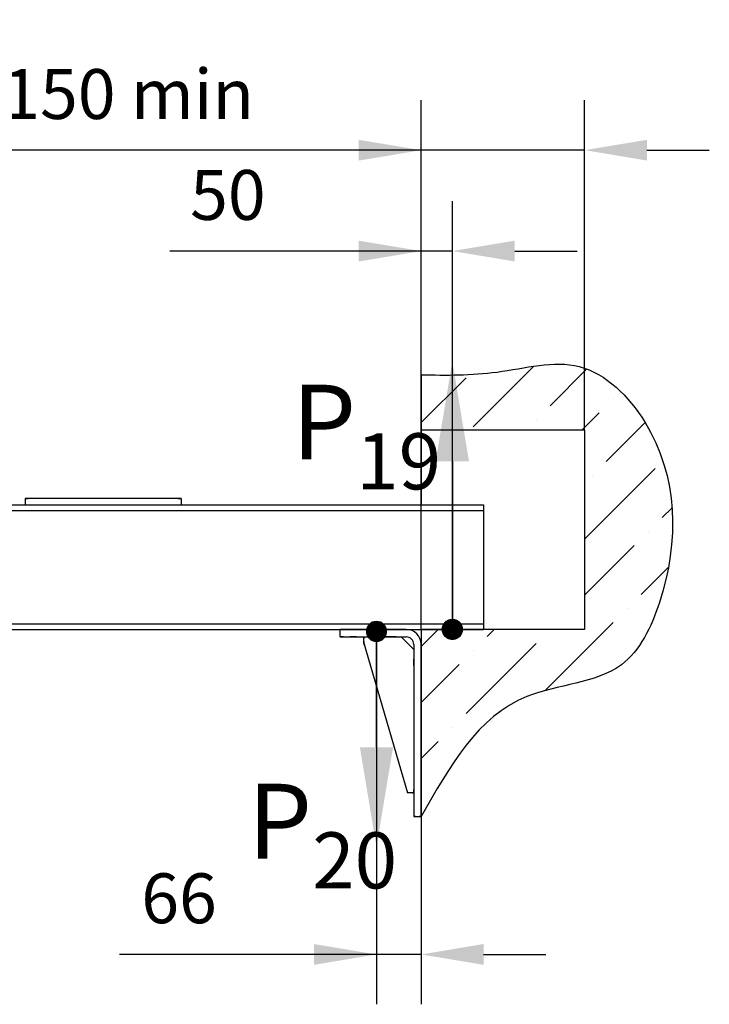
# Model space of a CAD drawing. Units: millimetres. Extents: x 0 to 2955, y -15 to 594.
# Drawn here: x 762 to 789, y 204 to 244 of the extents above; entities that cross this region are included whole.
import ezdxf

# ---------------------------------------------------------------- set-up
doc = ezdxf.new("R2010")
doc.units = ezdxf.units.MM
doc.layers.add('ЕСКД_Оформление', color=1, linetype='Continuous', lineweight=13)
doc.dimstyles.new('STANDARD$0', dxfattribs={"dimtxt": 3.5, "dimasz": 3.5, "dimexe": 2, "dimexo": 0, "dimgap": 1.25, "dimtad": 1, "dimdec": 3, "dimtxsty": 'Standard', "dimcen": 3.5, "dimclrd": 3, "dimclre": 1, "dimclrt": 3, "dimadec": 0, "dimazin": 2, "dimtfac": 1, "dimtdec": 3, "dimtmove": 0, "dimatfit": 3, "dimfxl": 1, "dimtolj": 1, "dimarcsym": 0})

# ---------------------------------------------------------------- blocks, each defined once
blk = doc.blocks.new('балка')
at = {"color": 1, "linetype": 'Continuous'}
for p, q in [((15607.114, 426.749), (15600.864, 426.749)), ((15600.864, 426.749), (15600.985, 426.749)), ((15600.864, 426.749), (15600.864, 426.686)), ((15600.864, 426.749), (15600.864, 426.499)), ((15606.994, 426.749), (15607.114, 426.749)), ((15607.114, 426.749), (15607.114, 426.499)), ((15607.114, 426.749), (15607.114, 426.686)), ((15550.739, 426.274), (15619.239, 426.274)), ((15593.002, 426.499), (15619.239, 426.499)), ((15600.864, 426.499), (15607.114, 426.499)), ((15619.239, 426.499), (15619.239, 421.499)), ((15550.739, 421.724), (15619.239, 421.724)), ((15556.49, 421.499), (15619.239, 421.499)), ((15616.139, 421.499), (15613.489, 421.499)), ((15613.489, 421.199), (15613.489, 421.499)), ((15615.476, 421.499), (15615.741, 421.499)), ((15615.477, 421.499), (15615.742, 421.499)), ((15615.578, 421.724), (15615.831, 421.724)), ((15615.578, 421.499), (15615.831, 421.499)), ((15615.614, 421.724), (15615.864, 421.724)), ((15615.614, 421.724), (15615.864, 421.724)), ((15615.614, 421.499), (15615.864, 421.499)), ((15615.614, 421.499), (15615.864, 421.499)), ((15613.489, 421.199), (15613.489, 421.274)), ((15613.489, 421.199), (15616.139, 421.199)), ((15613.622, 421.199), (15613.489, 421.199)), ((15614.152, 421.199), (15613.887, 421.199)), ((15614.439, 421.199), (15614.439, 421.136)), ((15614.439, 420.949), (15614.439, 421.199)), ((15614.439, 421.199), (15614.439, 421.136)), ((15614.439, 421.136), (15614.439, 421.199)), ((15614.439, 421.011), (15614.439, 420.949)), ((15614.439, 421.011), (15614.439, 420.949)), ((15614.439, 420.949), (15614.439, 421.011)), ((15615.564, 421.199), (15615.314, 421.199)), ((15615.314, 421.199), (15615.564, 421.199)), ((15615.564, 421.199), (15615.314, 421.199)), ((15615.314, 421.199), (15615.564, 421.199)), ((15615.742, 421.199), (15615.477, 421.199)), ((15616.439, 420.699), (15615.939, 421.199)), ((15614.476, 420.824), (15614.439, 420.949)), ((15614.439, 420.949), (15616.189, 414.949)), ((15614.476, 420.824), (15614.439, 420.949)), ((15614.439, 420.949), (15614.476, 420.824)), ((15616.439, 420.899), (15616.439, 413.999)), ((15616.739, 413.999), (15616.739, 420.899)), ((15616.439, 420.045), (15616.439, 420.307)), ((15616.439, 420.307), (15616.439, 420.045)), ((15616.439, 420.045), (15616.439, 420.307)), ((15616.439, 420.307), (15616.439, 420.045)), ((15616.439, 420.036), (15616.439, 419.79)), ((15616.439, 415.108), (15616.439, 414.861)), ((15616.439, 414.949), (15616.439, 415.079)), ((15616.439, 415.079), (15616.439, 414.949)), ((15616.439, 414.949), (15616.439, 415.079)), ((15616.439, 415.079), (15616.439, 414.949)), ((15616.439, 414.949), (15616.189, 414.949)), ((15616.377, 414.949), (15616.439, 414.949)), ((15616.377, 414.949), (15616.439, 414.949)), ((15616.439, 414.949), (15616.377, 414.949)), ((15616.439, 414.615), (15616.439, 414.368)), ((15616.439, 414.122), (15616.439, 413.999)), ((15616.439, 413.999), (15616.739, 413.999)), ((15616.514, 413.999), (15616.439, 413.999)), ((15616.739, 413.999), (15616.664, 413.999))]:
    blk.add_line(p, q, dxfattribs=at)
for radius in [0.6, 0.3]:
    blk.add_arc((15616.139, 420.899), radius, 0, 90, dxfattribs=at)
blk = doc.blocks.new('*D136')
at = {"layer": 'Defpoints', "color": 0, "linetype": 'Continuous', "lineweight": 60}
for p in [(777.827, 238.318), (777.827, 228.224), (784.382, 227.086)]:
    blk.add_point(p, dxfattribs=at)
at = {"layer": 'ЕСКД_Оформление', "color": 1, "lineweight": -2}
for p, q in [((777.827, 228.224), (777.827, 240.318)), ((784.382, 227.086), (784.382, 240.318))]:
    blk.add_line(p, q, dxfattribs=at)
at = {"layer": 'ЕСКД_Оформление', "color": 3, "lineweight": -2}
for p, q in [((777.827, 238.318), (761.326, 238.318)), ((775.327, 238.318), (772.827, 238.318)), ((784.382, 238.318), (777.827, 238.318)), ((786.882, 238.318), (789.382, 238.318))]:
    blk.add_line(p, q, dxfattribs=at)
at = {"layer": 'ЕСКД_Оформление', "color": 3, "linetype": 'Continuous', "lineweight": 60}
for points in [[(775.327, 237.901), (775.327, 238.734), (777.827, 238.318)], [(786.882, 238.734), (786.882, 237.901), (784.382, 238.318)]]:
    blk.add_solid(points, dxfattribs=at)
at = {"layer": 'ЕСКД_Оформление', "color": 3, "linetype": 'Continuous', "insert": (766.077, 240.569), "char_height": 2, "attachment_point": 5}
blk.add_mtext('\\A1;\\A1;150 min', dxfattribs=at)
blk = doc.blocks.new('POINT')
h = blk.add_hatch()
h.set_pattern_fill('ANSI37', color=1, scale=0.02, style=0)
h.set_pattern_definition([(45, (0, 0), (-0.001767767, 0.001767767), []), (135, (0, 0), (-0.001767767, -0.001767767), [])])
h.paths.add_polyline_path([(0.5, 0, 1), (-0.5, 0, 1)])
at = {"color": 1}
blk.add_circle((0, 0), 0.5, dxfattribs=at)
blk = doc.blocks.new('*D145')
at = {"layer": 'Defpoints', "color": 0, "linetype": 'Continuous', "lineweight": 60}
for p in [(776.035, 219.014), (777.827, 219.097), (776.035, 206.06)]:
    blk.add_point(p, dxfattribs=at)
at = {"layer": 'ЕСКД_Оформление', "color": 1, "lineweight": -2}
for p, q in [((776.035, 219.014), (776.035, 204.06)), ((777.827, 219.097), (777.827, 204.06))]:
    blk.add_line(p, q, dxfattribs=at)
at = {"layer": 'ЕСКД_Оформление', "color": 3, "lineweight": -2}
for p, q in [((776.035, 206.06), (765.724, 206.06)), ((773.535, 206.06), (771.035, 206.06)), ((777.827, 206.06), (776.035, 206.06)), ((780.327, 206.06), (782.827, 206.06))]:
    blk.add_line(p, q, dxfattribs=at)
at = {"layer": 'ЕСКД_Оформление', "color": 3, "linetype": 'Continuous', "lineweight": 60}
for points in [[(773.535, 205.644), (773.535, 206.477), (776.035, 206.06)], [(780.327, 206.477), (780.327, 205.644), (777.827, 206.06)]]:
    blk.add_solid(points, dxfattribs=at)
at = {"layer": 'ЕСКД_Оформление', "color": 3, "linetype": 'Continuous', "insert": (768.118, 208.312), "char_height": 2, "attachment_point": 5}
blk.add_mtext('\\A1;\\A1;66', dxfattribs=at)
blk = doc.blocks.new('*D146')
at = {"layer": 'Defpoints', "color": 0, "linetype": 'Continuous', "lineweight": 60}
for p in [(777.827, 234.271), (777.827, 219.097), (779.077, 219.097)]:
    blk.add_point(p, dxfattribs=at)
at = {"layer": 'ЕСКД_Оформление', "color": 1, "lineweight": -2}
for p, q in [((777.827, 219.097), (777.827, 236.271)), ((779.077, 219.097), (779.077, 236.271))]:
    blk.add_line(p, q, dxfattribs=at)
at = {"layer": 'ЕСКД_Оформление', "color": 3, "lineweight": -2}
for p, q in [((777.827, 234.271), (767.753, 234.271)), ((775.327, 234.271), (772.827, 234.271)), ((779.077, 234.271), (777.827, 234.271)), ((781.577, 234.271), (784.077, 234.271))]:
    blk.add_line(p, q, dxfattribs=at)
at = {"layer": 'ЕСКД_Оформление', "color": 3, "linetype": 'Continuous', "lineweight": 60}
for points in [[(775.327, 233.854), (775.327, 234.688), (777.827, 234.271)], [(781.577, 234.688), (781.577, 233.854), (779.077, 234.271)]]:
    blk.add_solid(points, dxfattribs=at)
at = {"layer": 'ЕСКД_Оформление', "color": 3, "linetype": 'Continuous', "insert": (770.077, 236.522), "char_height": 2, "attachment_point": 5}
blk.add_mtext('\\A1;\\A1;50', dxfattribs=at)

msp = doc.modelspace()

# ---------------------------------------------------------------- hatches: boundary and pattern name
h = msp.add_hatch()
h.set_pattern_fill('ANSI36', color=1, scale=0.5)
h.set_pattern_definition([(45, (-23644.4226, -567.8072), (0.84189901, 3.08696304), [3.96875, -0.79375, 0, -0.79375])])
edge = h.paths.add_edge_path()
edge.add_spline(control_points=[(777.8271437, 229.3131233), (778.8321625, 229.2985502), (780.928016, 229.2681597), (784.3430791, 230.2528807), (788.1126549, 226.5021009), (788.2042842, 221.5643993), (785.9682742, 216.9370406), (780.8081103, 216.8695488), (778.9623934, 213.6078266), (777.8271437, 211.6016309)], knot_values=[0, 0, 0, 0, 3.0444681691, 6.3488948113, 9.7882469123, 17.0547959483, 19.9791044269, 23.9858190397, 30.3881155319, 30.3881155319, 30.3881155319, 30.3881155319], degree=3, periodic=0)
edge.add_line((777.8271434, 211.6016309), (777.8271437, 219.1016274))
edge.add_line((777.8271437, 219.1016277), (784.382114, 219.1016274))
edge.add_line((784.382114, 219.1016274), (784.382114, 227.0903489))
edge.add_line((784.382114, 227.0903489), (777.8271437, 227.0903489))
edge.add_line((777.8271437, 227.0903489), (777.8271437, 229.3131233))
edge = h.paths.add_edge_path()
edge.add_line((714.3271409, 229.3131233), (714.3271409, 227.0903489))
edge.add_line((707.7721706, 227.0903489), (714.3271409, 227.0903489))
edge.add_spline(control_points=[(714.3271409, 229.3131233), (713.3221472, 229.2986492), (711.2263463, 229.268465), (707.8108576, 230.2515141), (704.0436317, 226.5099672), (703.9375098, 221.5153235), (706.0332837, 217.3543561), (710.5047866, 216.1583253), (712.7354273, 213.4956336), (714.3221073, 211.6016309)], knot_values=[0, 0, 0, 0, 3.0444681691, 6.3488948113, 9.7882469123, 17.0547959483, 19.9791044269, 22.9089021567, 30.1277456219, 30.1277456219, 30.1277456219, 30.1277456219], degree=3, periodic=0)
edge.add_line((707.7721706, 227.0903489), (707.7721706, 219.1016274))
edge.add_line((707.7721706, 219.1016274), (714.3271379, 219.0972281))
edge.add_line((714.3271409, 219.1016274), (714.3221073, 211.6016309))

# ---------------------------------------------------------------- linework, layer by layer
at = {"color": 1, "linetype": 'Continuous'}
for p, q in [((777.8271407, 229.308724), (777.8271407, 227.0859495)), ((784.382111, 227.0859495), (777.8271407, 227.0859495)), ((777.8271407, 227.0859495), (777.8271407, 224.0972316)), ((784.382111, 227.0859495), (784.382111, 219.0972281)), ((777.8271407, 219.0972281), (777.8271404, 211.5972316)), ((784.382111, 219.0972281), (777.8271407, 219.0972283))]:
    msp.add_line(p, q, dxfattribs=at)
at = {"color": 3, "linetype": 'Continuous'}
for p, q in [((779.07714, 225.8436967), (779.07714, 219.0972283)), ((776.0345828, 214.3717308), (776.0345828, 219.0143736))]:
    msp.add_line(p, q, dxfattribs=at)
at = {"color": 1, "linetype": 'Continuous'}
msp.add_open_spline([(777.8271407, 229.308724), (778.8321596, 229.2941509), (780.928013, 229.2637604), (784.3430762, 230.2484813), (788.1126519, 226.4977015), (788.2042812, 221.56), (785.9682713, 216.9326413), (780.8081073, 216.8651495), (778.9623904, 213.6034272), (777.8271407, 211.5972316)], degree=3, knots=[0, 0, 0, 0, 3.0444681691, 6.3488948113, 9.7882469123, 17.0547959483, 19.9791044269, 23.9858190397, 30.3881155319, 30.3881155319, 30.3881155319, 30.3881155319], dxfattribs=at)
for points in [[(778.4104733, 225.8436967), (779.7438066, 225.8436967), (779.07714, 229.8436967)], [(775.3679162, 214.3717308), (776.7012495, 214.3717308), (776.0345828, 210.3717308)]]:
    msp.add_solid(points, dxfattribs=at)

# ---------------------------------------------------------------- block references
msp.add_blockref('балка', (-14838.9122083, -202.4015132))
at = {"color": 1, "linetype": 'Continuous', "xscale": -0.8000000000001819, "yscale": 0.8000000000001819, "zscale": 0.8}
msp.add_blockref('POINT', (776.0345828, 219.0143736), dxfattribs=at)
at = {"color": 1, "linetype": 'Continuous', "xscale": 0.8000000000001819, "yscale": 0.8000000000001819, "zscale": 0.8000000000001819, "rotation": 180}
msp.add_blockref('POINT', (779.07714, 219.0972283), dxfattribs=at)

# ---------------------------------------------------------------- texts
at = {"color": 3, "char_height": 3, "attachment_point": 1}
for s, insert in [('\\A1;P{\\H0.75x;\\S ^ 19;}', (772.6308968, 230.1122516)), ('\\A1;P{\\H0.75x;\\S ^ 20;}', (770.8650598, 214.1066463))]:
    msp.add_mtext(s, dxfattribs=dict(at, insert=insert))

# ---------------------------------------------------------------- dimensions: what is measured, and where the dimension line sits
at = {"layer": 'ЕСКД_Оформление'}
for base, p1, p2, text, override, picture, middle in [((777.8271407, 238.3176804), (784.382111, 227.0859495), (777.8271407, 228.2243428), '\\A1;150 min', {"dimtxt": 2, "dimasz": 2.5, "dimlfac": 25, "dimarcsym": 1}, '*D136', (766.0771407, 238.3176804)), ((777.8271407, 234.2710116), (779.0771397, 219.0972282), (777.8271407, 219.0972258), '\\A1;50', {"dimtxt": 2, "dimasz": 2.5, "dimlfac": 20, "dimarcsym": 1}, '*D146', (770.0771407, 234.2710116)), ((776.0345828, 206.0602598), (777.8271407, 219.0972258), (776.0345828, 219.0143736), '\\A1;66', {"dimtxt": 2, "dimasz": 2.5, "dimlfac": 20, "dimarcsym": 1}, '*D145', (768.1179162, 206.0602598))]:
    dim = msp.add_linear_dim(base=base, p1=p1, p2=p2, text=text, dimstyle='STANDARD$0', override=override, dxfattribs=at)
    dim.commit()
    dim.dimension.update_dxf_attribs({"geometry": picture, "text_midpoint": middle, "dimtype": 160})

doc.saveas('drawing.dxf')
